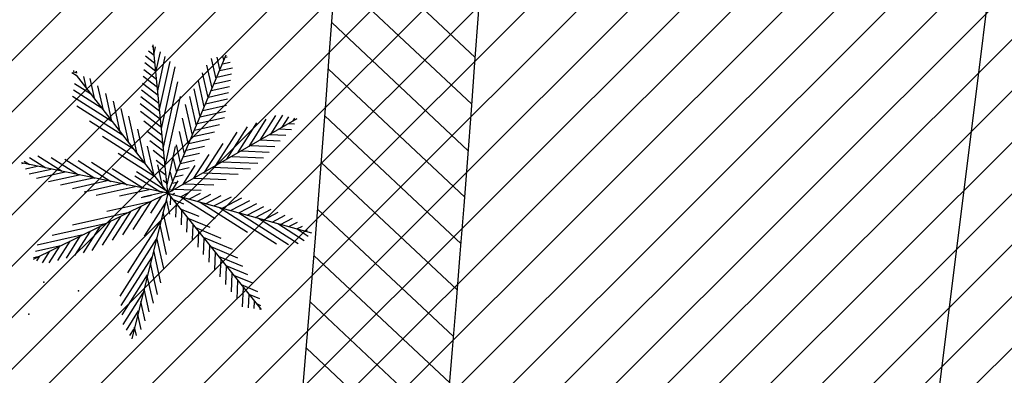
# Model space of a CAD drawing. Extents: x 552027 to 552570, y 4793422 to 4794534.
# Drawn here: x 552260 to 552263, y 4793573 to 4793575 of the extents above; entities that cross this region are included whole.
import ezdxf

# ---------------------------------------------------------------- set-up
doc = ezdxf.new("R2010")
doc.units = 0
doc.header["$LTSCALE"] = 10
doc.header["$MEASUREMENT"] = 0
doc.layers.add('1SOMBREADO', color=7, linetype='CONTINUOUS')
doc.layers.add('CARTO', color=7, linetype='CONTINUOUS')

msp = doc.modelspace()

# ---------------------------------------------------------------- hatches: boundary and pattern name
at = {"layer": '1SOMBREADO'}
h = msp.add_hatch(dxfattribs=at)
h.set_pattern_fill('ANSI31', color=21, style=0)
h.set_pattern_definition([(45, (3100.23822, -242.84734), (-0.0883883476483, 0.0883883476483), [])])
edge = h.paths.add_edge_path()
edge.add_line((552249.16, 4794281.26), (552244.1506, 4794281.3502))
edge.add_line((552244.1506, 4794281.3502), (552285.7482, 4794531.9209))
edge.add_line((552285.7482, 4794531.9209), (552360.7221, 4794519.4743))
edge.add_line((552360.7221, 4794519.4743), (552340.7671, 4794387.0143))
edge.add_line((552340.7671, 4794387.0143), (552335.4155, 4794270.7636))
edge.add_line((552335.4155, 4794270.7636), (552316.52, 4794147.2))
edge.add_line((552316.52, 4794147.2), (552311.48, 4794087.01))
edge.add_line((552311.48, 4794087.01), (552308.57, 4794053.62))
edge.add_line((552308.57, 4794053.62), (552307.98, 4794048.68))
edge.add_line((552307.98, 4794048.68), (552304.55, 4794018.64))
edge.add_line((552304.55, 4794018.64), (552303.86, 4794012.31))
edge.add_line((552303.86, 4794012.31), (552301.89, 4793995.47))
edge.add_line((552301.89, 4793995.47), (552301.8, 4793994.09))
edge.add_line((552301.8, 4793994.09), (552301.7, 4793994.06))
edge.add_line((552301.7, 4793994.06), (552290.87, 4793898.88))
edge.add_line((552290.87, 4793898.88), (552288.64, 4793882.67))
edge.add_line((552288.64, 4793882.67), (552303.47, 4793892.59))
edge.add_line((552303.47, 4793892.59), (552315.93, 4793899.06))
edge.add_line((552315.93, 4793899.06), (552361.57, 4793922.64))
edge.add_line((552361.57, 4793922.64), (552368.04, 4793926.38))
edge.add_line((552368.04, 4793926.38), (552377.84, 4793931.34))
edge.add_line((552377.84, 4793931.34), (552387.13, 4793935.59))
edge.add_line((552387.13, 4793935.59), (552394.55, 4793939.01))
edge.add_line((552394.55, 4793939.01), (552465.25, 4793971.1))
edge.add_line((552465.25, 4793971.1), (552483.65, 4793979.44))
edge.add_arc((552486.1214, 4793973.9875), 5.9865, 34.75288, 114.38293, ccw=False)
edge.add_arc((552482.3522, 4793971.3724), 10.574, -10.47478, 34.75288, ccw=False)
edge.add_arc((552485.6934, 4793970.7546), 7.1762, 296.09561, 349.52522, ccw=False)
edge.add_line((552488.85, 4793964.31), (552445.9255, 4793945.5641))
edge.add_line((552445.9255, 4793945.5641), (552317.84, 4793812.57))
edge.add_arc((552351.3431, 4793793.4669), 38.5666, 150.30873, 162.95763)
edge.add_line((552314.47, 4793804.77), (552311.61, 4793793.28))
edge.add_line((552311.61, 4793793.28), (552310.2848, 4793787.0317))
edge.add_line((552310.2848, 4793787.0317), (552305.52, 4793787.49))
edge.add_line((552305.52, 4793787.49), (552303.81, 4793772.32))
edge.add_line((552303.81, 4793772.32), (552303.65, 4793771.22))
edge.add_line((552303.65, 4793771.22), (552305.61, 4793770.81))
edge.add_line((552305.61, 4793770.81), (552292.59, 4793720.76))
edge.add_line((552292.59, 4793720.76), (552293.49, 4793704.2))
edge.add_line((552293.49, 4793704.2), (552294.5, 4793696.47))
edge.add_line((552294.5, 4793696.47), (552294.73, 4793692.7))
edge.add_line((552294.73, 4793692.7), (552295.03, 4793687.56))
edge.add_line((552295.03, 4793687.56), (552297.36, 4793648.61))
edge.add_line((552297.36, 4793648.61), (552297.48, 4793641.64))
edge.add_line((552297.48, 4793641.64), (552296.81, 4793633.07))
edge.add_line((552296.81, 4793633.07), (552295.65, 4793623.26))
edge.add_line((552295.65, 4793623.26), (552294.9, 4793616.85))
edge.add_line((552294.9, 4793616.85), (552293.78, 4793606.14))
edge.add_line((552293.78, 4793606.14), (552293.77, 4793604.56))
edge.add_line((552293.77, 4793604.56), (552291.6, 4793594.48))
edge.add_line((552291.6, 4793594.48), (552289.68, 4793588.89))
edge.add_line((552289.68, 4793588.89), (552285.37, 4793579.52))
edge.add_line((552285.37, 4793579.52), (552280.74, 4793571.42))
edge.add_line((552280.74, 4793571.42), (552273.32, 4793558.39))
edge.add_line((552273.32, 4793558.39), (552268.16, 4793550.27))
edge.add_line((552268.16, 4793550.27), (552260.41, 4793536.69))
edge.add_line((552260.41, 4793536.69), (552250.31, 4793520.43))
edge.add_line((552250.31, 4793520.43), (552242.06, 4793506.77))
edge.add_line((552242.06, 4793506.77), (552239.15, 4793501.52))
edge.add_line((552239.15, 4793501.52), (552228.06, 4793505.35))
edge.add_line((552228.06, 4793505.35), (552192.41, 4793520.69))
edge.add_line((552192.41, 4793520.69), (552192.24, 4793520.27))
edge.add_line((552192.24, 4793520.27), (552191.68, 4793520.47))
edge.add_line((552191.68, 4793520.47), (552191.19, 4793519.23))
edge.add_line((552191.19, 4793519.23), (552160.88, 4793532.22))
edge.add_line((552160.88, 4793532.22), (552149.97, 4793536.76))
edge.add_line((552149.97, 4793536.76), (552131.52, 4793544.69))
edge.add_line((552131.52, 4793544.69), (552128.27, 4793546.82))
edge.add_line((552128.27, 4793546.82), (552126.7166, 4793548.1325))
edge.add_line((552126.7166, 4793548.1325), (552128.11, 4793551.6))
edge.add_line((552128.11, 4793551.6), (552128.4, 4793552.72))
edge.add_line((552128.4, 4793552.72), (552128.8, 4793553.48))
edge.add_line((552128.8, 4793553.48), (552131.3, 4793559.56))
edge.add_line((552131.3, 4793559.56), (552134.14, 4793566.59))
edge.add_line((552134.14, 4793566.59), (552134.38, 4793569.13))
edge.add_line((552134.38, 4793569.13), (552134.37, 4793569.89))
edge.add_line((552134.37, 4793569.89), (552134.42, 4793574.88))
edge.add_line((552134.42, 4793574.88), (552134.88, 4793588.9))
edge.add_line((552134.88, 4793588.9), (552135.87, 4793590.49))
edge.add_line((552135.87, 4793590.49), (552135.63, 4793591.14))
edge.add_line((552135.63, 4793591.14), (552134.75, 4793591.93))
edge.add_line((552134.75, 4793591.93), (552126.67, 4793601.47))
edge.add_line((552126.67, 4793601.47), (552122.17, 4793606.77))
edge.add_line((552122.17, 4793606.77), (552120.81, 4793608.35))
edge.add_line((552120.81, 4793608.35), (552120.5642, 4793608.6796))
edge.add_line((552120.5642, 4793608.6796), (552122.19, 4793616.74))
edge.add_line((552122.19, 4793616.74), (552123.15, 4793621.35))
edge.add_line((552123.15, 4793621.35), (552124.54, 4793626.6))
edge.add_line((552124.54, 4793626.6), (552125.36, 4793628.94))
edge.add_line((552125.36, 4793628.94), (552126.8, 4793632.69))
edge.add_line((552126.8, 4793632.69), (552127.57, 4793634.35))
edge.add_line((552127.57, 4793634.35), (552132.8, 4793644.14))
edge.add_line((552132.8, 4793644.14), (552150.42, 4793677.3))
edge.add_line((552150.42, 4793677.3), (552172.1, 4793718.23))
edge.add_line((552172.1, 4793718.23), (552172.52, 4793718.85))
edge.add_line((552172.52, 4793718.85), (552173.44, 4793720.49))
edge.add_line((552173.44, 4793720.49), (552173.87, 4793721.45))
edge.add_line((552173.87, 4793721.45), (552180.4, 4793733.48))
edge.add_line((552180.4, 4793733.48), (552183.86, 4793740.36))
edge.add_line((552183.86, 4793740.36), (552186.86, 4793747.06))
edge.add_line((552186.86, 4793747.06), (552188.76, 4793751.39))
edge.add_line((552188.76, 4793751.39), (552190.47, 4793755.31))
edge.add_line((552190.47, 4793755.31), (552192.68, 4793760.9))
edge.add_line((552192.68, 4793760.9), (552192.8, 4793761.27))
edge.add_line((552192.8, 4793761.27), (552193.07, 4793762.45))
edge.add_line((552193.07, 4793762.45), (552194.12, 4793765.64))
edge.add_line((552194.12, 4793765.64), (552194.94, 4793769.35))
edge.add_line((552194.94, 4793769.35), (552195.32, 4793773.13))
edge.add_line((552195.32, 4793773.13), (552195.77, 4793778.1))
edge.add_line((552195.77, 4793778.1), (552195.91, 4793784.36))
edge.add_line((552195.91, 4793784.36), (552195.68, 4793789.28))
edge.add_line((552195.68, 4793789.28), (552195.51, 4793795.6))
edge.add_line((552195.51, 4793795.6), (552195.07, 4793800.22))
edge.add_line((552195.07, 4793800.22), (552194.59, 4793805.2))
edge.add_line((552194.59, 4793805.2), (552194.32, 4793808.48))
edge.add_line((552194.32, 4793808.48), (552194.02, 4793814.1))
edge.add_line((552194.02, 4793814.1), (552193.69, 4793817.11))
edge.add_line((552193.69, 4793817.11), (552192.72, 4793828.61))
edge.add_line((552192.72, 4793828.61), (552191.64, 4793842.07))
edge.add_line((552191.64, 4793842.07), (552190.78, 4793850.27))
edge.add_line((552190.78, 4793850.27), (552190.44, 4793854.56))
edge.add_line((552190.44, 4793854.56), (552189.85, 4793862.35))
edge.add_line((552189.85, 4793862.35), (552189.27, 4793868.52))
edge.add_line((552189.27, 4793868.52), (552188.12, 4793880.97))
edge.add_line((552188.12, 4793880.97), (552187.26, 4793888.36))
edge.add_line((552187.26, 4793888.36), (552186.51, 4793893.81))
edge.add_line((552186.51, 4793893.81), (552184.85, 4793902.09))
edge.add_line((552184.85, 4793902.09), (552183.16, 4793908.3))
edge.add_line((552183.16, 4793908.3), (552180.62, 4793917.34))
edge.add_line((552180.62, 4793917.34), (552179.74, 4793919.82))
edge.add_line((552179.74, 4793919.82), (552179.35, 4793921.24))
edge.add_line((552179.35, 4793921.24), (552177.09, 4793927.47))
edge.add_line((552177.09, 4793927.47), (552173.5583, 4793936.1353))
edge.add_line((552173.5583, 4793936.1353), (552173.89, 4793936.27))
edge.add_line((552173.89, 4793936.27), (552186.94, 4793941.98))
edge.add_line((552186.94, 4793941.98), (552188.03, 4793942.72))
edge.add_line((552188.03, 4793942.72), (552188.53, 4793943.95))
edge.add_line((552188.53, 4793943.95), (552183.6, 4793959.82))
edge.add_line((552183.6, 4793959.82), (552177.6, 4793978.92))
edge.add_line((552177.6, 4793978.92), (552175.22, 4793986.73))
edge.add_line((552175.22, 4793986.73), (552172.01, 4793997.6))
edge.add_line((552172.01, 4793997.6), (552169.32, 4794006.98))
edge.add_line((552169.32, 4794006.98), (552168.07, 4794011.95))
edge.add_line((552168.07, 4794011.95), (552167.12, 4794025.45))
edge.add_line((552167.12, 4794025.45), (552166.32, 4794029.19))
edge.add_line((552166.32, 4794029.19), (552166.27, 4794044.52))
edge.add_line((552166.27, 4794044.52), (552166.32, 4794045.59))
edge.add_line((552166.32, 4794045.59), (552166.8, 4794054.1))
edge.add_line((552166.8, 4794054.1), (552169.03, 4794085.68))
edge.add_line((552169.03, 4794085.68), (552172.09, 4794100.93))
edge.add_line((552172.09, 4794100.93), (552175.99, 4794116.49))
edge.add_line((552175.99, 4794116.49), (552180.51, 4794118.27))
edge.add_line((552180.51, 4794118.27), (552184.81, 4794120.17))
edge.add_line((552184.81, 4794120.17), (552190.05, 4794121.86))
edge.add_line((552190.05, 4794121.86), (552196.66, 4794120.78))
edge.add_line((552196.66, 4794120.78), (552200.92, 4794114.73))
edge.add_line((552200.92, 4794114.73), (552204.9, 4794113.98))
edge.add_line((552204.9, 4794113.98), (552207.98, 4794113.82))
edge.add_line((552207.98, 4794113.82), (552212.38, 4794113.8))
edge.add_line((552212.38, 4794113.8), (552217.97, 4794114.74))
edge.add_line((552217.97, 4794114.74), (552227.05, 4794118.31))
edge.add_line((552227.05, 4794118.31), (552229.31, 4794118.42))
edge.add_line((552229.31, 4794118.42), (552229.78, 4794122.94))
edge.add_line((552229.78, 4794122.94), (552240.48, 4794225.88))
edge.add_line((552240.48, 4794225.88), (552243.95, 4794248.68))
edge.add_line((552243.95, 4794248.68), (552249.19, 4794281.22))

# ---------------------------------------------------------------- linework, layer by layer
at = {"layer": 'CARTO', "color": 7}
for p, q in [((552264.56, 4793583.94, 3.4), (552263.4, 4793574.48, 3.4)), ((552264.56, 4793583.94, 3.44), (552263.4, 4793574.48, 3.46)), ((552260.5535, 4793574.5644, 3.4), (552260.5724, 4793574.5499, 3.4)), ((552260.5655, 4793574.5806, 3.4), (552260.5697, 4793574.5774, 3.4)), ((552260.6196, 4793574.0747, 3.4), (552260.5689, 4793574.5852, 3.4)), ((552260.5719, 4793574.5558, 3.4), (552260.5767, 4793574.5777, 3.4)), ((552260.5783, 4793574.4913, 3.4), (552260.5937, 4793574.5611, 3.4)), ((552260.5401, 4793574.5238, 3.4), (552260.5779, 4793574.4949, 3.4)), ((552260.5427, 4793574.5472, 3.4), (552260.5752, 4793574.5224, 3.4)), ((552260.5847, 4793574.4268, 3.4), (552260.6107, 4793574.5446, 3.4)), ((552260.5911, 4793574.3622, 3.4), (552260.6277, 4793574.528, 3.4)), ((552260.6196, 4793574.0747, 3.4), (552260.8193, 4793574.5503, 3.4)), ((552260.7847, 4793574.4679, 3.4), (552260.7692, 4793574.5378, 3.4)), ((552260.7982, 4793574.5001, 3.4), (552260.7887, 4793574.5427, 3.4)), ((552260.8063, 4793574.5194, 3.4), (552260.833, 4793574.5253, 3.4)), ((552260.8117, 4793574.5322, 3.4), (552260.8083, 4793574.5475, 3.4)), ((552260.8159, 4793574.5422, 3.4), (552260.8229, 4793574.5438, 3.4)), ((552260.29, 4793574.4901, 3.4), (552260.3042, 4793574.4811, 3.4)), ((552260.2984, 4793574.4884, 3.4), (552260.2966, 4793574.4965, 3.4)), ((552260.3008, 4793574.4906, 3.4), (552260.3034, 4793574.4885, 3.4)), ((552260.3071, 4793574.4881, 3.4), (552260.3058, 4793574.494, 3.4)), ((552260.5375, 4793574.5004, 3.4), (552260.5806, 4793574.4674, 3.4)), ((552260.5975, 4793574.2977, 3.4), (552260.6442, 4793574.5091, 3.4)), ((552260.7712, 4793574.4357, 3.4), (552260.7535, 4793574.5151, 3.4)), ((552260.7968, 4793574.4966, 3.4), (552260.8409, 4793574.5064, 3.4)), ((552260.3042, 4793574.4811, 3.4), (552260.6196, 4793574.0747, 3.4)), ((552260.3402, 4793574.4346, 3.4), (552260.3311, 4793574.4757, 3.4)), ((552260.3692, 4793574.3973, 3.4), (552260.3532, 4793574.4694, 3.4)), ((552260.5348, 4793574.4771, 3.4), (552260.5834, 4793574.4398, 3.4)), ((552260.6039, 4793574.2332, 3.4), (552260.6536, 4793574.4581, 3.4)), ((552260.7442, 4793574.3713, 3.4), (552260.7242, 4793574.4612, 3.4)), ((552260.7577, 4793574.4035, 3.4), (552260.7388, 4793574.4882, 3.4)), ((552260.7776, 4793574.451, 3.4), (552260.834, 4793574.4636, 3.4)), ((552260.7872, 4793574.4738, 3.4), (552260.8375, 4793574.485, 3.4)), ((552263.4, 4793574.48, 3.4), (552262.3, 4793565.73, 3.4)), ((552263.4, 4793574.48, 3.46), (552262.3, 4793565.73, 3.46)), ((552260.2954, 4793574.4304, 3.4), (552260.3904, 4793574.37, 3.4)), ((552260.2992, 4793574.452, 3.4), (552260.3537, 4793574.4173, 3.4)), ((552260.3982, 4793574.36, 3.4), (552260.3796, 4793574.4435, 3.4)), ((552260.5295, 4793574.4303, 3.4), (552260.5888, 4793574.3848, 3.4)), ((552260.5322, 4793574.4537, 3.4), (552260.5861, 4793574.4123, 3.4)), ((552260.7306, 4793574.3392, 3.4), (552260.7095, 4793574.4342, 3.4)), ((552260.768, 4793574.4282, 3.4), (552260.8306, 4793574.4421, 3.4)), ((552260.2917, 4793574.4089, 3.4), (552260.427, 4793574.3228, 3.4)), ((552260.4271, 4793574.3227, 3.4), (552260.406, 4793574.4176, 3.4)), ((552260.4561, 4793574.2853, 3.4), (552260.4325, 4793574.3916, 3.4)), ((552260.5269, 4793574.4069, 3.4), (552260.5915, 4793574.3573, 3.4)), ((552260.6103, 4793574.1687, 3.4), (552260.663, 4793574.4071, 3.4)), ((552260.7171, 4793574.307, 3.4), (552260.6948, 4793574.4072, 3.4)), ((552260.7489, 4793574.3826, 3.4), (552260.8237, 4793574.3993, 3.4)), ((552260.7585, 4793574.4054, 3.4), (552260.8272, 4793574.4207, 3.4)), ((552260.307, 4793574.3752, 3.4), (552260.4637, 4793574.2755, 3.4)), ((552260.4851, 4793574.248, 3.4), (552260.4589, 4793574.3657, 3.4)), ((552260.5242, 4793574.3835, 3.4), (552260.5943, 4793574.3298, 3.4)), ((552260.5257, 4793574.3569, 3.4), (552260.597, 4793574.3023, 3.4)), ((552260.7036, 4793574.2748, 3.4), (552260.6803, 4793574.3795, 3.4)), ((552260.7297, 4793574.337, 3.4), (552260.8169, 4793574.3564, 3.4)), ((552260.7393, 4793574.3598, 3.4), (552260.8203, 4793574.3778, 3.4)), ((552260.3508, 4793574.3234, 3.4), (552260.5004, 4793574.2283, 3.4)), ((552260.514, 4793574.2107, 3.4), (552260.4853, 4793574.3398, 3.4)), ((552260.5364, 4793574.3233, 3.4), (552260.5997, 4793574.2748, 3.4)), ((552261.0624, 4793574.331, 3.4), (552260.6196, 4793574.0747, 3.4)), ((552260.6901, 4793574.2426, 3.4), (552260.6699, 4793574.3333, 3.4)), ((552260.7202, 4793574.3142, 3.4), (552260.8134, 4793574.335, 3.4)), ((552260.8978, 4793574.2357, 3.4), (552260.9572, 4793574.3292, 3.4)), ((552260.9356, 4793574.2576, 3.4), (552260.9893, 4793574.342, 3.4)), ((552260.9735, 4793574.2796, 3.4), (552261.014, 4793574.3432, 3.4)), ((552261.0113, 4793574.3015, 3.4), (552261.0346, 4793574.338, 3.4)), ((552261.0492, 4793574.3234, 3.4), (552261.0552, 4793574.3328, 3.4)), ((552260.543, 4793574.1734, 3.4), (552260.5159, 4793574.2951, 3.4)), ((552260.5471, 4793574.2897, 3.4), (552260.6025, 4793574.2473, 3.4)), ((552260.6766, 4793574.2104, 3.4), (552260.6595, 4793574.2871, 3.4)), ((552260.701, 4793574.2686, 3.4), (552260.7794, 4793574.2861, 3.4)), ((552260.7106, 4793574.2914, 3.4), (552260.7967, 4793574.3106, 3.4)), ((552260.8221, 4793574.1919, 3.4), (552260.8931, 4793574.3035, 3.4)), ((552260.8599, 4793574.2138, 3.4), (552260.9252, 4793574.3163, 3.4)), ((552261.0014, 4793574.2957, 3.4), (552261.0437, 4793574.2939, 3.4)), ((552261.0339, 4793574.3145, 3.4), (552261.0544, 4793574.3136, 3.4)), ((552260.3947, 4793574.2716, 3.4), (552260.5371, 4793574.181, 3.4)), ((552260.5579, 4793574.256, 3.4), (552260.6052, 4793574.2198, 3.4)), ((552260.6914, 4793574.2458, 3.4), (552260.7621, 4793574.2616, 3.4)), ((552260.7842, 4793574.17, 3.4), (552260.857, 4793574.2843, 3.4)), ((552260.9364, 4793574.2581, 3.4), (552261.0052, 4793574.2551, 3.4)), ((552260.9689, 4793574.2769, 3.4), (552261.0244, 4793574.2745, 3.4)), ((552260.572, 4793574.1361, 3.4), (552260.5496, 4793574.2366, 3.4)), ((552260.5686, 4793574.2224, 3.4), (552260.6079, 4793574.1922, 3.4)), ((552260.6167, 4793574.1042, 3.4), (552260.6456, 4793574.235, 3.4)), ((552260.6631, 4793574.1783, 3.4), (552260.6491, 4793574.241, 3.4)), ((552260.6819, 4793574.223, 3.4), (552260.7449, 4793574.237, 3.4)), ((552260.7464, 4793574.1481, 3.4), (552260.8088, 4793574.2462, 3.4)), ((552260.8715, 4793574.2205, 3.4), (552260.9666, 4793574.2164, 3.4)), ((552260.9039, 4793574.2393, 3.4), (552260.9859, 4793574.2358, 3.4)), ((552260.1263, 4793574.1853, 3.4), (552260.1449, 4793574.1735, 3.4)), ((552260.1451, 4793574.1973, 3.4), (552260.2007, 4793574.1619, 3.4)), ((552260.1734, 4793574.2032, 3.4), (552260.2566, 4793574.1502, 3.4)), ((552260.2194, 4793574.1978, 3.4), (552260.3124, 4793574.1386, 3.4)), ((552260.2654, 4793574.1925, 3.4), (552260.3683, 4793574.127, 3.4)), ((552260.3114, 4793574.1871, 3.4), (552260.4241, 4793574.1154, 3.4)), ((552260.4491, 4793574.2131, 3.4), (552260.5737, 4793574.1338, 3.4)), ((552260.5793, 4793574.1887, 3.4), (552260.6107, 4793574.1647, 3.4)), ((552260.6496, 4793574.1461, 3.4), (552260.6387, 4793574.1948, 3.4)), ((552260.6627, 4793574.1774, 3.4), (552260.7103, 4793574.188, 3.4)), ((552260.6723, 4793574.2002, 3.4), (552260.7276, 4793574.2125, 3.4)), ((552260.7085, 4793574.1262, 3.4), (552260.7606, 4793574.2081, 3.4)), ((552260.839, 4793574.2017, 3.4), (552260.9474, 4793574.197, 3.4)), ((552260.6196, 4793574.0747, 3.4), (552260.117, 4793574.1793, 3.4)), ((552260.1185, 4793574.1771, 3.4), (552260.1228, 4793574.1781, 3.4)), ((552260.1312, 4793574.1593, 3.4), (552260.1708, 4793574.1681, 3.4)), ((552260.1438, 4793574.1414, 3.4), (552260.2189, 4793574.1581, 3.4)), ((552260.3574, 4793574.1818, 3.4), (552260.48, 4793574.1038, 3.4)), ((552260.4288, 4793574.1602, 3.4), (552260.5358, 4793574.0922, 3.4)), ((552260.6009, 4793574.0988, 3.4), (552260.5846, 4793574.1721, 3.4)), ((552260.591, 4793574.1544, 3.4), (552260.6134, 4793574.1372, 3.4)), ((552260.6532, 4793574.1546, 3.4), (552260.693, 4793574.1635, 3.4)), ((552260.6707, 4793574.1043, 3.4), (552260.7125, 4793574.17, 3.4)), ((552260.774, 4793574.1641, 3.4), (552260.9027, 4793574.1586, 3.4)), ((552260.8065, 4793574.1829, 3.4), (552260.9281, 4793574.1777, 3.4)), ((552260.1688, 4793574.1263, 3.4), (552260.2669, 4793574.1481, 3.4)), ((552260.2098, 4793574.1147, 3.4), (552260.3149, 4793574.1381, 3.4)), ((552260.2507, 4793574.1032, 3.4), (552260.3629, 4793574.1281, 3.4)), ((552260.2917, 4793574.0916, 3.4), (552260.411, 4793574.1181, 3.4)), ((552260.5066, 4793574.1346, 3.4), (552260.5917, 4793574.0805, 3.4)), ((552260.5122, 4793574.1491, 3.4), (552260.6104, 4793574.0865, 3.4)), ((552260.6036, 4793574.1193, 3.4), (552260.6161, 4793574.1097, 3.4)), ((552260.636, 4793574.1139, 3.4), (552260.6287, 4793574.1469, 3.4)), ((552260.6328, 4793574.0824, 3.4), (552260.6553, 4793574.1178, 3.4)), ((552260.6436, 4793574.1318, 3.4), (552260.6724, 4793574.1382, 3.4)), ((552260.7091, 4793574.1265, 3.4), (552260.8191, 4793574.1218, 3.4)), ((552260.7415, 4793574.1453, 3.4), (552260.8609, 4793574.1402, 3.4)), ((552260.3326, 4793574.08, 3.4), (552260.459, 4793574.1081, 3.4)), ((552260.3736, 4793574.0685, 3.4), (552260.507, 4793574.0981, 3.4)), ((552260.4534, 4793574.0656, 3.4), (552260.5551, 4793574.0882, 3.4)), ((552260.6244, 4793574.0863, 3.4), (552260.6302, 4793574.0875, 3.4)), ((552260.634, 4793574.1091, 3.4), (552260.6513, 4793574.1129, 3.4)), ((552260.6441, 4793574.0889, 3.4), (552260.7335, 4793574.0851, 3.4)), ((552260.6766, 4793574.1077, 3.4), (552260.7773, 4793574.1034, 3.4)), ((552260.6196, 4793574.0747, 3.4), (552260.1571, 4793573.8477, 3.4)), ((552260.6196, 4793574.0747, 3.4), (552260.4954, 4793573.575, 3.4)), ((552260.5275, 4793574.06, 3.4), (552260.5632, 4793574.0679, 3.4)), ((552260.5337, 4793574.0627, 3.4), (552260.6031, 4793574.0782, 3.4)), ((552260.5608, 4793574.0068, 3.4), (552260.597, 4793574.0636, 3.4)), ((552260.6257, 4793574.0027, 3.4), (552260.6143, 4793574.0537, 3.4)), ((552260.6196, 4793574.0747, 3.4), (552260.9393, 4793573.6752, 3.4)), ((552260.6196, 4793574.0747, 3.4), (552261.1117, 4793573.9386, 3.4)), ((552260.6283, 4793574.0354, 3.4), (552260.6295, 4793574.0623, 3.4)), ((552260.6347, 4793574.0706, 3.4), (552260.6437, 4793574.0752, 3.4)), ((552260.6358, 4793574.0544, 3.4), (552260.6732, 4793574.039, 3.4)), ((552260.6632, 4793574.0627, 3.4), (552260.6892, 4793574.0762, 3.4)), ((552260.6639, 4793574.0625, 3.4), (552260.7813, 4793573.9878, 3.4)), ((552260.6917, 4793574.0548, 3.4), (552260.7317, 4793574.0757, 3.4)), ((552260.7202, 4793574.0469, 3.4), (552260.7672, 4793574.0714, 3.4)), ((552260.7487, 4793574.039, 3.4), (552260.8027, 4793574.0671, 3.4)), ((552260.7772, 4793574.0311, 3.4), (552260.8381, 4793574.0629, 3.4)), ((552260.8058, 4793574.0232, 3.4), (552260.8736, 4793574.0586, 3.4)), ((552260.8343, 4793574.0153, 3.4), (552260.9004, 4793574.0498, 3.4)), ((552260.4098, 4793574.0131, 3.4), (552260.564, 4793574.0474, 3.4)), ((552260.4654, 4793573.932, 3.4), (552260.5274, 4793574.0295, 3.4)), ((552260.5007, 4793573.9499, 3.4), (552260.5622, 4793574.0466, 3.4)), ((552260.5391, 4793573.9276, 3.4), (552260.6112, 4793574.0408, 3.4)), ((552260.6467, 4793573.9924, 3.4), (552260.6487, 4793574.0384, 3.4)), ((552260.6619, 4793574.0218, 3.4), (552260.7254, 4793573.9956, 3.4)), ((552260.7304, 4793574.0441, 3.4), (552260.8923, 4793573.941, 3.4)), ((552260.7969, 4793574.0257, 3.4), (552260.9923, 4793573.9014, 3.4)), ((552260.8628, 4793574.0075, 3.4), (552260.9247, 4793574.0398, 3.4)), ((552260.8913, 4793573.9996, 3.4), (552260.9491, 4793574.0297, 3.4)), ((552260.9198, 4793573.9917, 3.4), (552260.9735, 4793574.0196, 3.4)), ((552260.292, 4793573.9663, 3.4), (552260.487, 4793574.0097, 3.4)), ((552260.3947, 4793573.896, 3.4), (552260.4579, 4793573.9953, 3.4)), ((552260.43, 4793573.914, 3.4), (552260.4927, 4793574.0124, 3.4)), ((552260.6249, 4793573.913, 3.4), (552260.6034, 4793574.0098, 3.4)), ((552260.6658, 4793573.9668, 3.4), (552260.6678, 4793574.0145, 3.4)), ((552260.6849, 4793573.9411, 3.4), (552260.687, 4793573.9905, 3.4)), ((552260.6881, 4793573.9892, 3.4), (552260.7635, 4793573.958, 3.4)), ((552260.8634, 4793574.0073, 3.4), (552261.0338, 4793573.8988, 3.4)), ((552260.9299, 4793573.9889, 3.4), (552261.0663, 4793573.9021, 3.4)), ((552260.9483, 4793573.9838, 3.4), (552260.9978, 4793574.0096, 3.4)), ((552260.9768, 4793573.9759, 3.4), (552261.0222, 4793573.9995, 3.4)), ((552261.0054, 4793573.968, 3.4), (552261.0466, 4793573.9895, 3.4)), ((552260.2229, 4793573.9303, 3.4), (552260.4101, 4793573.9719, 3.4)), ((552260.33, 4793573.8695, 3.4), (552260.3883, 4793573.9612, 3.4)), ((552260.3593, 4793573.878, 3.4), (552260.4231, 4793573.9783, 3.4)), ((552260.4825, 4793573.8009, 3.4), (552260.5958, 4793573.9791, 3.4)), ((552260.6151, 4793573.8644, 3.4), (552260.5925, 4793573.9659, 3.4)), ((552260.704, 4793573.9155, 3.4), (552260.7062, 4793573.9666, 3.4)), ((552260.7142, 4793573.9566, 3.4), (552260.8016, 4793573.9204, 3.4)), ((552260.9964, 4793573.9705, 3.4), (552261.0868, 4793573.913, 3.4)), ((552261.0339, 4793573.9601, 3.4), (552261.0641, 4793573.9759, 3.4)), ((552261.0624, 4793573.9522, 3.4), (552261.0816, 4793573.9622, 3.4)), ((552261.0629, 4793573.9521, 3.4), (552261.1011, 4793573.9278, 3.4)), ((552261.0909, 4793573.9444, 3.4), (552261.099, 4793573.9486, 3.4)), ((552260.1709, 4793573.898, 3.4), (552260.3331, 4793573.9341, 3.4)), ((552260.2713, 4793573.8523, 3.4), (552260.3188, 4793573.9271, 3.4)), ((552260.3006, 4793573.8609, 3.4), (552260.3536, 4793573.9441, 3.4)), ((552260.4558, 4793573.7214, 3.4), (552260.5805, 4793573.9174, 3.4)), ((552260.6052, 4793573.8157, 3.4), (552260.5816, 4793573.922, 3.4)), ((552260.723, 4793573.8898, 3.4), (552260.7253, 4793573.9426, 3.4)), ((552260.7403, 4793573.9239, 3.4), (552260.8397, 4793573.8828, 3.4)), ((552260.7421, 4793573.8642, 3.4), (552260.7445, 4793573.9187, 3.4)), ((552260.1649, 4793573.876, 3.4), (552260.2562, 4793573.8963, 3.4)), ((552260.2125, 4793573.8352, 3.4), (552260.2492, 4793573.8929, 3.4)), ((552260.2419, 4793573.8438, 3.4), (552260.284, 4793573.91, 3.4)), ((552260.7612, 4793573.8385, 3.4), (552260.7636, 4793573.8947, 3.4)), ((552260.7664, 4793573.8913, 3.4), (552260.8581, 4793573.8534, 3.4)), ((552260.1588, 4793573.854, 3.4), (552260.1792, 4793573.8586, 3.4)), ((552260.1697, 4793573.8431, 3.4), (552260.1797, 4793573.8588, 3.4)), ((552260.1891, 4793573.836, 3.4), (552260.2145, 4793573.8758, 3.4)), ((552260.4591, 4793573.689, 3.4), (552260.5651, 4793573.8557, 3.4)), ((552260.5954, 4793573.7671, 3.4), (552260.5707, 4793573.8781, 3.4)), ((552260.7803, 4793573.8129, 3.4), (552260.7828, 4793573.8708, 3.4)), ((552260.7925, 4793573.8587, 3.4), (552260.8754, 4793573.8244, 3.4)), ((552260.7994, 4793573.7872, 3.4), (552260.802, 4793573.8468, 3.4)), ((552260.5836, 4793573.727, 3.4), (552260.5598, 4793573.8342, 3.4)), ((552260.8185, 4793573.7616, 3.4), (552260.8211, 4793573.8229, 3.4)), ((552260.8186, 4793573.826, 3.4), (552260.8927, 4793573.7954, 3.4)), ((552260.4624, 4793573.6566, 3.4), (552260.5498, 4793573.794, 3.4)), ((552260.5696, 4793573.697, 3.4), (552260.5489, 4793573.7903, 3.4)), ((552260.8376, 4793573.7359, 3.4), (552260.8403, 4793573.7989, 3.4)), ((552260.8448, 4793573.7934, 3.4), (552260.91, 4793573.7664, 3.4)), ((552260.5556, 4793573.6669, 3.4), (552260.538, 4793573.7464, 3.4)), ((552260.8567, 4793573.7103, 3.4), (552260.8595, 4793573.775, 3.4)), ((552260.8709, 4793573.7608, 3.4), (552260.9273, 4793573.7374, 3.4)), ((552260.8758, 4793573.6846, 3.4), (552260.8786, 4793573.7511, 3.4)), ((552260.4657, 4793573.6242, 3.4), (552260.5345, 4793573.7324, 3.4)), ((552260.8958, 4793573.6816, 3.4), (552260.8978, 4793573.7271, 3.4)), ((552260.897, 4793573.7281, 3.4), (552260.934, 4793573.7128, 3.4)), ((552260.5417, 4793573.6369, 3.4), (552260.5271, 4793573.7025, 3.4)), ((552260.9159, 4793573.6786, 3.4), (552260.917, 4793573.7032, 3.4)), ((552260.9231, 4793573.6955, 3.4), (552260.9373, 4793573.6896, 3.4)), ((552260.936, 4793573.6757, 3.4), (552260.9361, 4793573.6792, 3.4)), ((552260.477, 4793573.6045, 3.4), (552260.5191, 4793573.6707, 3.4)), ((552260.5277, 4793573.6069, 3.4), (552260.5162, 4793573.6586, 3.4)), ((552260.5115, 4793573.5864, 3.4), (552260.5052, 4793573.6147, 3.4)), ((552260.4889, 4793573.5855, 3.4), (552260.5038, 4793573.609, 3.4))]:
    msp.add_line(p, q, dxfattribs=at)
at = {"layer": 'CARTO', "color": 7, "linetype": 'Continuous'}
for p, q in [((552261.6743, 4793574.5414, 3.4), (552261.2047, 4793574.9827, 3.4)), ((552261.6624, 4793574.3811, 3.4), (552261.1933, 4793574.8219, 3.4)), ((552261.6503, 4793574.2209, 3.4), (552261.1817, 4793574.6612, 3.4)), ((552261.638, 4793574.061, 3.4), (552261.17, 4793574.5008, 3.4)), ((552261.6254, 4793573.9012, 3.4), (552261.1579, 4793574.3405, 3.4)), ((552261.6127, 4793573.7417, 3.4), (552261.1457, 4793574.1805, 3.4)), ((552261.5997, 4793573.5823, 3.4), (552261.1333, 4793574.0206, 3.4)), ((552261.5866, 4793573.4232, 3.4), (552261.1207, 4793573.861, 3.4)), ((552261.5732, 4793573.2642, 3.4), (552261.1078, 4793573.7015, 3.4)), ((552261.5596, 4793573.1055, 3.4), (552261.0947, 4793573.5423, 3.4))]:
    msp.add_line(p, q, dxfattribs=at)
at = {"layer": 'CARTO', "color": 7}
for radius in [112.6792, 113.1792]:
    msp.add_arc((552148.7996, 4793582.8375, 3.4), radius, 345.440792, 356.121787, dxfattribs=at)
for p in [(552260.1937, 4793573.7688, 3.4), (552260.3133, 4793573.7392, 3.4), (552260.1423, 4793573.6597, 3.4)]:
    msp.add_point(p, dxfattribs=at)

doc.saveas('drawing.dxf')
